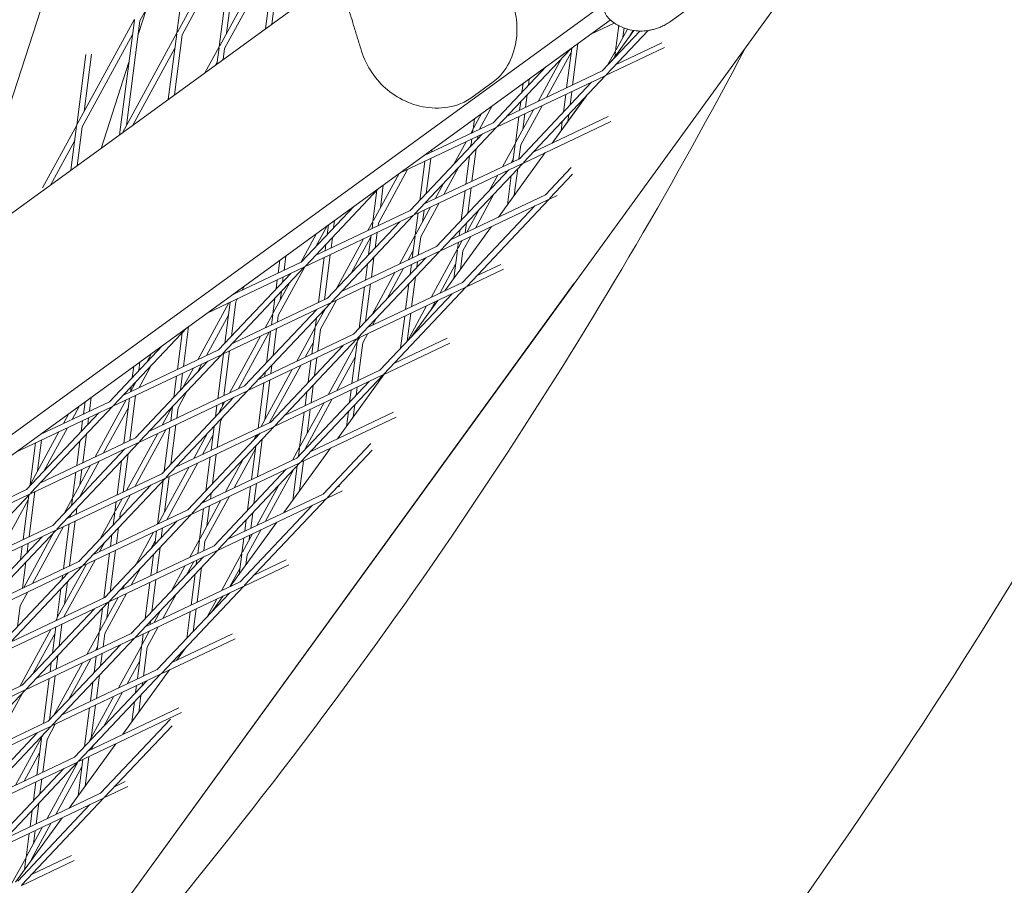
# Model space of a CAD drawing. Units: millimetres. Extents: x -5311 to 4034, y -5132 to 4034.
# Drawn here: x 999 to 1264, y -835 to -603 of the extents above; entities that cross this region are included whole.
import ezdxf

# ---------------------------------------------------------------- set-up
doc = ezdxf.new("R2010")
doc.units = ezdxf.units.MM
doc.linetypes.add('STRICHPUNKT', pattern=[25.4, 12.7, -6.35, 0, -6.35])
doc.layers.add('DNA TOWER 03', color=7, linetype='Continuous')
doc.layers.add('SICHER-MIN', color=7, linetype='STRICHPUNKT')

msp = doc.modelspace()

# ---------------------------------------------------------------- linework, layer by layer
at = {"layer": 'DNA TOWER 03', "color": 0, "linetype": 'Continuous', "lineweight": 0}
for p, q in [((1231.813, -558.172), (836.747, -1101.895)), ((1045.716, -574.26), (1041.596, -606.088)), ((1045.221, -578.086), (1031.695, -602.87)), ((1041.731, -605.841), (1057.105, -577.67)), ((1052.949, -609.776), (1057.069, -577.949)), ((1054.931, -606.143), (1058.556, -578.141)), ((1043.047, -606.559), (1056.574, -581.774)), ((1068.458, -581.358), (1053.083, -609.529)), ((1068.422, -581.637), (1065.403, -604.951)), ((1069.909, -581.83), (1067.073, -603.738)), ((1067.926, -585.463), (1054.4, -610.248)), ((1082.995, -592.17), (709.46, -863.559)), ((1174.049, -602.975), (1187.326, -593.329)), ((1006.52, -595.317), (984.227, -663.93)), ((1155.887, -598.542), (740.84, -900.092)), ((1033.315, -599.901), (1031.26, -606.226)), ((744.09, -903.244), (1157.881, -602.614)), ((1030.243, -602.399), (1014.869, -630.57)), ((1026.228, -633.414), (1030.207, -602.678)), ((1028.069, -630.872), (1031.695, -602.87)), ((1158.962, -603.42), (1152.653, -606.412)), ((1160.153, -604.121), (1159.279, -610.868)), ((1161.583, -604.757), (1161.262, -607.235)), ((1029.712, -606.504), (1016.185, -631.289)), ((1026.981, -632.867), (1041.596, -606.088)), ((1041.56, -606.367), (1039.286, -623.926)), ((1043.047, -606.559), (1040.956, -622.713)), ((1155.717, -616.284), (1165.844, -605.567)), ((1156.807, -617.315), (1168.044, -605.422)), ((1158.386, -613.459), (1164.217, -605.433)), ((1164.222, -605.434), (1158.406, -613.438)), ((1162.456, -605.048), (1159.414, -610.621)), ((1163.975, -605.395), (1163.16, -606.888)), ((1029.813, -630.809), (1041.064, -610.193)), ((1052.949, -609.776), (1049.129, -616.776)), ((1052.345, -614.439), (1052.912, -610.055)), ((1147.546, -610.123), (1146.161, -620.817)), ((1149.215, -608.91), (1147.773, -620.052)), ((1156.614, -617.519), (1172.43, -610.017)), ((1159.457, -614.511), (1171.719, -608.694)), ((1017.188, -611.862), (1014.734, -630.817)), ((1018.712, -611.775), (1016.717, -627.184)), ((1054.014, -613.226), (1054.4, -610.248)), ((1127.556, -631.189), (1147.275, -610.319)), ((1147.395, -611.284), (1140.807, -623.356)), ((1159.279, -610.868), (1157.152, -614.765)), ((1159.243, -611.147), (1159.065, -612.525)), ((1028.746, -613.964), (1021.251, -637.03)), ((1052.417, -613.881), (1051.96, -614.718)), ((1126.466, -630.159), (1140.693, -615.102)), ((1144.761, -612.981), (1138.501, -624.45)), ((1127.363, -631.393), (1156.36, -617.64)), ((1130.205, -628.385), (1155.717, -616.284)), ((1134.573, -640.846), (1156.614, -617.519)), ((1120.495, -623.542), (1126.486, -619.189)), ((1133.482, -639.816), (1152.874, -619.293)), ((1134.178, -621.996), (1134.487, -619.61)), ((1135.931, -620.141), (1136.157, -618.397)), ((1135.168, -626.031), (1135.603, -622.672)), ((1142.265, -635.651), (1151.521, -622.909)), ((1151.537, -622.892), (1142.268, -635.649)), ((1145.932, -622.586), (1145.324, -627.284)), ((1147.544, -621.821), (1147.077, -625.429)), ((1126.199, -625.631), (1122.773, -631.91)), ((1133.557, -626.795), (1133.851, -624.527)), ((1139.584, -625.596), (1133.869, -636.069)), ((1123.368, -627.689), (1121.2, -631.662)), ((1123.098, -627.885), (1123.048, -628.275)), ((1132.417, -635.597), (1133.328, -628.564)), ((1137.279, -626.69), (1132.552, -635.35)), ((1134.4, -631.964), (1134.939, -627.8)), ((1137.222, -638.042), (1157.322, -628.508)), ((1146.749, -627.96), (1146.51, -629.807)), ((1014.734, -630.817), (1005.578, -647.594)), ((1014.698, -631.096), (1013.169, -642.901)), ((1016.185, -631.289), (1014.839, -641.688)), ((1107.749, -639.036), (1126.466, -630.159)), ((1121.429, -629.098), (1121.065, -631.909)), ((1134.379, -641.051), (1158.033, -629.831)), ((1144.996, -629.814), (1144.669, -632.34)), ((1101.167, -643.818), (1127.109, -631.514)), ((1104.231, -653.69), (1123.623, -633.167)), ((1105.321, -654.72), (1127.363, -631.393)), ((1121.065, -631.909), (1120.467, -633.004)), ((1121.029, -632.188), (1120.953, -632.773)), ((1122.335, -633.778), (1122.222, -634.649)), ((1014.202, -634.922), (1007.665, -646.901)), ((1119.245, -635.244), (1115.941, -641.298)), ((1120.533, -636.014), (1119.986, -637.016)), ((1120.724, -634.542), (1120.47, -636.504)), ((1132.417, -635.597), (1128.939, -641.971)), ((1131.766, -640.63), (1132.381, -635.876)), ((1133.377, -639.866), (1133.869, -636.069)), ((1108.37, -638.585), (1108.349, -638.752)), ((1110.04, -637.372), (1109.96, -637.987)), ((1120.142, -639.035), (1119.162, -646.608)), ((1121.895, -637.18), (1120.773, -645.844)), ((1140.427, -638.182), (1127.871, -655.463)), ((1127.871, -655.463), (1140.424, -638.184)), ((1105.128, -654.925), (1134.125, -641.171)), ((1108.12, -640.521), (1106.761, -651.012)), ((1107.971, -651.916), (1133.482, -639.816)), ((1109.731, -639.756), (1108.514, -649.157)), ((1112.338, -664.378), (1134.379, -641.051)), ((1131.886, -639.702), (1131.245, -640.877)), ((1101.21, -643.798), (1094.338, -656.391)), ((1103.516, -642.704), (1095.654, -657.11)), ((1111.248, -663.348), (1130.64, -642.825)), ((1117.164, -642.187), (1113.211, -649.431)), ((1127.716, -644.211), (1125.511, -648.252)), ((1130.022, -643.117), (1129.556, -643.971)), ((1130.274, -652.156), (1131.288, -644.323)), ((1132.114, -649.622), (1133.041, -642.468)), ((1140.499, -649.474), (1147.383, -642.188)), ((1141.589, -650.504), (1147.752, -643.981)), ((1096.186, -653.005), (1096.981, -646.859)), ((1113.119, -646.468), (1110.905, -650.525)), ((1076.07, -668.595), (1095.789, -647.725)), ((1094.203, -656.638), (1095.288, -648.256)), ((1114.987, -661.574), (1140.499, -649.474)), ((1118.933, -648.377), (1117.907, -656.3)), ((1120.544, -647.613), (1119.66, -654.445)), ((1126.735, -649.141), (1121.683, -658.398)), ((1141.396, -650.708), (1143.636, -649.646)), ((1111.988, -651.671), (1107.007, -660.798)), ((1108.186, -651.688), (1108.169, -651.822)), ((1112.145, -664.582), (1141.142, -650.829)), ((1118.264, -673.005), (1137.656, -652.482)), ((1119.354, -674.035), (1141.396, -650.708)), ((1074.98, -667.564), (1089.207, -652.507)), ((1075.877, -668.799), (1104.874, -655.046)), ((1078.72, -665.791), (1104.231, -653.69)), ((1083.087, -678.252), (1105.128, -654.925)), ((1106.329, -654.356), (1105.556, -660.327)), ((1109.682, -652.765), (1105.69, -660.08)), ((1107.94, -653.591), (1107.538, -656.693)), ((1122.689, -653.423), (1119.377, -659.492)), ((1082.253, -657.559), (1081.907, -660.233)), ((1081.996, -677.222), (1101.388, -656.699)), ((1083.923, -656.347), (1083.66, -658.378)), ((1094.203, -656.638), (1092.871, -659.079)), ((1093.953, -658.565), (1094.167, -656.917)), ((1095.565, -657.801), (1095.654, -657.11)), ((1119.332, -656.976), (1118.982, -659.679)), ((1079.073, -659.87), (1074.837, -667.632)), ((1081.905, -657.813), (1078.774, -663.549)), ((1093.053, -665.52), (1093.724, -660.334)), ((1094.806, -663.666), (1095.336, -659.57)), ((1105.556, -660.327), (1101.343, -668.046)), ((1126.031, -657.996), (1113.474, -675.277)), ((1117.579, -658.831), (1117.371, -660.444)), ((1081.58, -662.764), (1081.349, -664.543)), ((1083.332, -660.909), (1082.961, -663.779)), ((1091.648, -661.319), (1084.299, -674.785)), ((1093.671, -660.743), (1088.345, -670.503)), ((1105.519, -660.606), (1104.766, -666.422)), ((1107.007, -660.798), (1106.378, -665.658)), ((1117.142, -662.212), (1116.908, -664.015)), ((1118.154, -661.732), (1117.043, -663.768)), ((1120.46, -660.638), (1118.36, -664.487)), ((1082.732, -665.548), (1081.17, -677.614)), ((1082.893, -678.457), (1111.89, -664.703)), ((1085.736, -675.448), (1111.248, -663.348)), ((1090.103, -687.91), (1112.145, -664.582)), ((1105.024, -664.432), (1103.649, -666.952)), ((1116.908, -664.015), (1109.815, -677.013)), ((1116.872, -664.294), (1115.879, -671.968)), ((1118.36, -664.487), (1117.719, -669.435)), ((1056.263, -676.442), (1074.98, -667.564)), ((1069.195, -667.047), (1068.745, -670.522)), ((1070.864, -665.834), (1070.356, -669.757)), ((1081.12, -666.312), (1079.558, -678.378)), ((1089.013, -686.879), (1108.405, -666.356)), ((1092.162, -672.4), (1092.725, -668.051)), ((1093.774, -671.636), (1094.478, -666.196)), ((1104.537, -668.191), (1104.199, -670.808)), ((1106.149, -667.426), (1105.951, -668.953)), ((1116.377, -668.12), (1112.121, -675.919)), ((1122.004, -671.232), (1128.529, -668.137)), ((1049.681, -681.224), (1075.623, -668.92)), ((1052.745, -691.096), (1072.137, -670.573)), ((1053.835, -692.126), (1075.877, -668.799)), ((1075.92, -668.779), (1068.792, -681.839)), ((1100.12, -670.286), (1093.869, -681.74)), ((1102.426, -669.192), (1097.915, -677.458)), ((1119.161, -674.24), (1129.24, -669.46)), ((963.238, -927.844), (1148.227, -673.211)), ((1071.907, -673), (1067.476, -681.12)), ((1068.516, -672.291), (1068.199, -674.741)), ((1070.127, -671.526), (1069.951, -672.886)), ((1092.243, -683.461), (1093.545, -673.405)), ((1092.753, -685.106), (1118.264, -673.005)), ((1103.871, -673.339), (1102.975, -680.257)), ((1105.624, -671.484), (1104.587, -679.493)), ((1056.926, -675.961), (1056.803, -676.186)), ((1059.757, -673.903), (1059.108, -675.092)), ((1069.624, -675.417), (1069.324, -677.734)), ((1089.91, -688.114), (1118.907, -674.361)), ((1090.49, -685.316), (1091.933, -674.169)), ((1096.029, -696.537), (1115.421, -676.014)), ((1097.12, -697.567), (1119.161, -674.24)), ((1055.58, -678.426), (1047.241, -693.707)), ((1053.642, -692.331), (1082.639, -678.577)), ((1055.912, -678.269), (1054.49, -689.249)), ((1057.44, -678.15), (1056.243, -687.394)), ((1056.485, -689.322), (1081.996, -677.222)), ((1057.886, -677.332), (1057.44, -678.15)), ((1060.852, -701.784), (1082.893, -678.457)), ((1067.871, -677.272), (1067.341, -681.367)), ((1084.392, -677.746), (1080.145, -685.528)), ((1111.634, -677.81), (1104.676, -687.386)), ((1110.898, -678.159), (1109.443, -680.825)), ((1059.762, -700.754), (1079.154, -680.23)), ((1067.341, -681.367), (1065.275, -685.153)), ((1081.477, -679.955), (1078.828, -684.809)), ((1080.769, -680.704), (1080.676, -681.423)), ((1104.358, -681.261), (1103.389, -688.749)), ((1108.592, -679.253), (1103.439, -688.695)), ((1055.457, -681.784), (1049.546, -692.613)), ((1067.305, -681.646), (1066.954, -684.357)), ((1068.792, -681.839), (1068.565, -683.592)), ((1079.017, -682.559), (1078.694, -685.056)), ((1095.093, -682.629), (1094.086, -684.473)), ((1102.746, -682.026), (1101.636, -690.603)), ((1024.584, -706.001), (1044.303, -685.131)), ((1041.746, -696.313), (1043.017, -686.493)), ((1043.357, -695.549), (1044.747, -684.808)), ((1066.358, -686.3), (1058.018, -701.581)), ((1066.725, -686.126), (1065.636, -694.537)), ((1068.336, -685.361), (1067.389, -692.682)), ((1078.694, -685.056), (1073.747, -694.12)), ((1078.657, -685.335), (1077.767, -692.214)), ((1080.145, -685.528), (1079.378, -691.449)), ((1092.864, -686.713), (1091.498, -689.216)), ((1064.052, -687.393), (1055.713, -702.674)), ((1060.659, -701.988), (1089.656, -688.235)), ((1063.501, -698.98), (1089.013, -686.879)), ((1067.868, -711.441), (1089.91, -688.114)), ((1078.162, -689.161), (1076.052, -693.027)), ((1090.046, -688.745), (1082.219, -703.088)), ((1088.58, -700.07), (1090.01, -689.024)), ((1090.046, -688.745), (1090.142, -688.004)), ((1090.558, -687.807), (1090.181, -688.498)), ((1090.192, -699.306), (1091.498, -689.216)), ((1114.843, -689.274), (1096.926, -697.772)), ((1114.132, -687.951), (1099.769, -694.763)), ((1023.494, -704.97), (1037.721, -689.913)), ((1027.234, -703.197), (1052.745, -691.096)), ((1034.779, -692.051), (1033.517, -694.362)), ((1037.61, -689.994), (1037.563, -690.081)), ((1054.121, -692.104), (1052.559, -704.17)), ((1055.732, -691.34), (1054.17, -703.406)), ((1066.778, -710.411), (1086.17, -689.888)), ((1024.391, -706.205), (1053.388, -692.451)), ((1030.51, -714.628), (1049.902, -694.105)), ((1031.689, -694.296), (1031.389, -696.615)), ((1031.601, -715.658), (1053.642, -692.331)), ((1077.538, -693.982), (1076.782, -699.824)), ((1079.149, -693.218), (1078.534, -697.969)), ((1089.515, -692.85), (1084.524, -701.994)), ((1030.019, -695.509), (1029.636, -698.47)), ((1034.741, -695.251), (1031.512, -701.167)), ((1042.534, -701.902), (1043.128, -697.318)), ((1046.018, -695.947), (1043.087, -701.317)), ((1048.324, -694.853), (1047.133, -697.036)), ((1072.524, -696.36), (1064.185, -711.641)), ((1065.308, -697.067), (1065.163, -698.192)), ((1074.83, -695.267), (1066.49, -710.548)), ((1067.061, -695.213), (1066.774, -697.428)), ((1096.029, -696.537), (1070.518, -708.637)), ((1030.695, -699.533), (1029.261, -702.161)), ((1040.782, -703.757), (1041.517, -698.082)), ((1064.934, -699.961), (1063.372, -712.027)), ((1066.545, -699.196), (1065.167, -709.841)), ((1096.672, -697.892), (1067.675, -711.646)), ((1073.795, -720.069), (1093.187, -699.545)), ((1074.885, -721.099), (1096.926, -697.772)), ((1097.237, -697.624), (1084.681, -714.905)), ((1029.308, -701.001), (1029.141, -702.292)), ((1031.407, -715.863), (1060.404, -702.109)), ((1034.25, -712.854), (1059.762, -700.754)), ((1038.617, -725.316), (1060.659, -701.988)), ((1044.311, -702.206), (1041.93, -706.568)), ((1076.454, -702.355), (1075.976, -706.049)), ((1078.207, -700.5), (1077.587, -705.284)), ((1087.927, -705.111), (1088.351, -701.839)), ((1089.68, -703.257), (1089.963, -701.075)), ((1004.777, -713.848), (1023.494, -704.97)), ((1016.537, -708.27), (1016.961, -704.996)), ((1018.149, -707.506), (1018.631, -703.783)), ((1027.984, -704.501), (1019.645, -719.782)), ((1028.912, -704.061), (1027.35, -716.127)), ((1030.524, -703.296), (1028.962, -715.362)), ((1037.527, -724.285), (1056.919, -703.762)), ((1054.49, -704.914), (1052.658, -708.272)), ((1053.941, -705.175), (1053.815, -706.152)), ((1056.796, -703.821), (1056.703, -703.991)), ((1080.996, -705.328), (1074.672, -716.916)), ((1083.302, -704.234), (1075.989, -717.634)), ((998.195, -718.63), (1024.137, -706.326)), ((1002.349, -729.532), (1024.391, -706.205)), ((1015.463, -706.085), (1013.478, -709.721)), ((1028.595, -706.513), (1021.95, -718.688)), ((1040.266, -706.488), (1037.679, -711.228)), ((1039.954, -710.148), (1040.443, -706.376)), ((1041.566, -709.384), (1041.93, -706.568)), ((1052.33, -705.939), (1051.928, -709.045)), ((1075.747, -707.817), (1074.537, -717.163)), ((1077.358, -707.053), (1076.52, -713.53)), ((1077.534, -718.295), (1099.735, -707.765)), ((1087.089, -711.591), (1087.6, -707.642)), ((1088.929, -709.058), (1089.352, -705.787)), ((1001.259, -728.502), (1020.651, -707.979)), ((1012.631, -708.142), (1011.173, -710.815)), ((1015.928, -712.978), (1016.308, -710.039)), ((1017.68, -711.123), (1017.92, -709.274)), ((1066.778, -710.411), (1041.267, -722.512)), ((1053.283, -710.257), (1052.379, -717.241)), ((1053.881, -709.161), (1053.283, -710.257)), ((1074.692, -721.303), (1100.446, -709.088)), ((1009.95, -713.055), (1002.399, -726.89)), ((1012.256, -711.961), (1005.921, -723.568)), ((1038.762, -712.374), (1030.422, -727.655)), ((1038.219, -723.553), (1039.725, -711.917)), ((1067.421, -711.766), (1038.424, -725.52)), ((1039.972, -721.698), (1041.337, -711.153)), ((1045.634, -734.973), (1067.675, -711.646)), ((1051.6, -711.576), (1050.768, -718.005)), ((1005.315, -715.253), (1004.247, -723.504)), ((1004.999, -726.728), (1030.51, -714.628)), ((1005.572, -713.27), (1005.544, -713.484)), ((1009.366, -739.19), (1031.407, -715.863)), ((1014.746, -722.105), (1015.6, -715.509)), ((1016.358, -721.341), (1017.353, -713.654)), ((1036.456, -713.468), (1028.117, -728.749)), ((1044.543, -733.943), (1063.935, -713.42)), ((1049.836, -713.443), (1046.151, -720.195)), ((1051.3, -713.89), (1048.456, -719.101)), ((1062.962, -713.881), (1062.228, -715.227)), ((1063.143, -713.796), (1063.073, -714.332)), ((1064.498, -715.008), (1063.192, -725.098)), ((1002.156, -729.737), (1031.153, -715.983)), ((1003.704, -716.017), (1002.264, -727.137)), ((1008.276, -738.16), (1027.668, -717.636)), ((1027.121, -717.896), (1027.073, -718.265)), ((1062.653, -717.579), (1056.928, -728.069)), ((1062.746, -716.863), (1061.581, -725.862)), ((1082.84, -717.439), (1070.284, -734.72)), ((1074.537, -717.163), (1072.657, -720.609)), ((1074.501, -717.442), (1074.219, -719.62)), ((1075.989, -717.634), (1075.972, -717.765)), ((1080.811, -729.726), (1093.653, -716.135)), ((1081.901, -730.756), (1094.022, -717.928)), ((1020.728, -720.928), (1015.491, -730.523)), ((1026.746, -720.796), (1025.559, -729.962)), ((1028.498, -718.941), (1027.171, -729.197)), ((1048.283, -732.169), (1073.795, -720.069)), ((1050.539, -719.774), (1049.365, -728.84)), ((1052.15, -719.01), (1051.118, -726.985)), ((1059.406, -720.398), (1054.623, -729.162)), ((1075.567, -720.888), (1074.534, -728.87)), ((1018.422, -722.022), (1013.752, -730.579)), ((1015.6, -727.193), (1016.129, -723.11)), ((1044.928, -722.435), (1036.588, -737.716)), ((1047.234, -721.341), (1038.894, -736.622)), ((1045.44, -735.178), (1074.437, -721.424)), ((1051.56, -743.6), (1070.952, -723.077)), ((1052.65, -744.631), (1074.692, -721.303)), ((1073.022, -723.071), (1065.4, -737.036)), ((1073.891, -722.15), (1072.694, -731.403)), ((1038.17, -725.641), (1009.173, -739.394)), ((1037.527, -724.285), (1012.015, -736.386)), ((1013.617, -730.826), (1014.517, -723.874)), ((1016.383, -748.847), (1038.424, -725.52)), ((1036.372, -737.819), (1037.891, -726.084)), ((1038.305, -734.57), (1039.546, -724.988)), ((975.748, -740.602), (1001.259, -728.502)), ((1002.264, -727.137), (1001.876, -727.85)), ((1003.524, -729.088), (1001.962, -741.154)), ((1002.228, -727.416), (1002.219, -727.486)), ((1015.292, -747.817), (1034.684, -727.294)), ((1061.352, -727.631), (1060.511, -734.128)), ((1062.963, -726.866), (1062.263, -732.273)), ((1068.976, -727.352), (1063.095, -738.129)), ((1086.049, -728.902), (1081.708, -730.961)), ((1085.338, -727.579), (1084.551, -727.952)), ((972.905, -743.611), (1001.902, -729.857)), ((980.115, -753.064), (1002.156, -729.737)), ((1001.733, -731.242), (994.354, -744.763)), ((1001.892, -730.017), (1000.351, -741.918)), ((1013.617, -730.826), (1011.446, -734.805)), ((1013.365, -732.773), (1013.581, -731.105)), ((1025.33, -731.731), (1024.97, -734.515)), ((1026.894, -730.989), (1025.105, -734.268)), ((1029.2, -729.895), (1026.421, -734.986)), ((1053.4, -731.402), (1047.81, -741.645)), ((1049.037, -731.371), (1048.976, -731.84)), ((1055.706, -730.309), (1049.127, -742.364)), ((1050.79, -729.516), (1050.588, -731.076)), ((1081.454, -731.081), (1052.457, -744.835)), ((1080.811, -729.726), (1055.3, -741.827)), ((1059.667, -754.288), (1081.708, -730.961)), ((1014.566, -735.176), (1014.79, -733.449)), ((1019.032, -746.043), (1044.543, -733.943)), ((1048.747, -733.609), (1047.675, -741.892)), ((1050.359, -732.845), (1049.658, -738.259)), ((1058.576, -753.258), (1077.969, -732.735)), ((1012.669, -735.694), (1012.388, -736.209)), ((1012.775, -749.011), (1014.337, -736.945)), ((1012.955, -735.94), (1013.037, -735.304)), ((1016.189, -749.052), (1045.186, -735.298)), ((1024.97, -734.515), (1021.016, -741.76)), ((1022.309, -757.475), (1041.701, -736.951)), ((1023.399, -758.505), (1045.44, -735.178)), ((1024.934, -734.794), (1024.511, -738.061)), ((1026.421, -734.986), (1026.263, -736.206)), ((1060.183, -736.658), (1059.79, -739.697)), ((1061.936, -734.804), (1061.401, -738.933)), ((1008.919, -739.515), (979.922, -753.268)), ((1008.276, -738.16), (982.764, -750.26)), ((987.131, -762.721), (1009.173, -739.394)), ((1011.166, -738.449), (1002.826, -753.73)), ((1011.164, -749.775), (1012.726, -737.709)), ((1025.936, -738.737), (1025.38, -743.033)), ((1035.656, -743.348), (1036.143, -739.587)), ((1037.409, -741.493), (1037.755, -738.823)), ((1068.443, -737.253), (1055.887, -754.534)), ((1064.178, -739.276), (1060.479, -746.053)), ((986.041, -761.691), (1005.433, -741.168)), ((1008.624, -739.975), (1000.52, -754.824)), ((1024.183, -740.592), (1023.768, -743.797)), ((1035.366, -739.956), (1030.586, -748.714)), ((1035.791, -742.308), (1034.632, -744.433)), ((1047.675, -741.892), (1045.06, -746.683)), ((1047.639, -742.171), (1047.185, -745.675)), ((1059.561, -741.466), (1059.028, -745.581)), ((1061.872, -740.369), (1059.163, -745.334)), ((1061.172, -740.701), (1061.011, -741.948)), ((1000.122, -743.687), (999.657, -747.282)), ((1001.733, -742.923), (1001.409, -745.427)), ((1022.24, -742.649), (1020.86, -745.176)), ((1025.151, -744.801), (1023.701, -756.002)), ((1051.56, -743.6), (1026.048, -755.701)), ((1030.416, -768.162), (1052.457, -744.835)), ((1036.193, -750.889), (1037.081, -744.024)), ((1049.127, -742.364), (1048.797, -744.911)), ((1019.638, -747.416), (1011.298, -762.697)), ((1023.539, -745.566), (1021.977, -757.632)), ((1052.203, -744.956), (1023.206, -758.709)), ((1029.325, -767.132), (1048.717, -746.609)), ((1034.581, -751.654), (1035.329, -745.879)), ((1046.956, -747.444), (1046.802, -748.636)), ((1048.568, -746.68), (1048.555, -746.781)), ((1059.028, -745.581), (1053.532, -755.65)), ((1058.992, -745.86), (1058.299, -751.214)), ((1060.479, -746.053), (1060.139, -748.682)), ((1062.316, -751.484), (1070.941, -747.393)), ((986.938, -762.926), (1015.935, -749.172)), ((989.781, -759.917), (1015.292, -747.817)), ((994.148, -772.379), (1016.189, -749.052)), ((1001.082, -747.957), (1000.171, -754.989)), ((1017.332, -748.51), (1009.595, -762.686)), ((1031.81, -749.603), (1029.332, -754.143)), ((1043.838, -748.923), (1040.156, -755.669)), ((1046.144, -747.83), (1044.202, -751.388)), ((1048.227, -749.312), (1047.006, -758.746)), ((1058.496, -749.686), (1055.838, -754.557)), ((1059.474, -754.493), (1071.652, -748.716)), ((993.058, -771.349), (1012.45, -750.826)), ((1010.802, -752.569), (1010.935, -751.544)), ((1034.846, -761.289), (1035.964, -752.658)), ((1046.475, -751.167), (1045.394, -759.51)), ((1009.461, -762.933), (1010.475, -755.1)), ((1011.443, -759.3), (1012.227, -753.245)), ((1027.764, -753.885), (1027.026, -755.237)), ((1030.222, -768.367), (1059.219, -754.613)), ((1033.065, -765.358), (1058.576, -753.258)), ((1033.094, -763.144), (1034.352, -753.422)), ((1037.432, -777.82), (1059.474, -754.493)), ((1022.309, -757.475), (996.797, -769.575)), ((1001.604, -755.97), (999.559, -759.716)), ((1025.804, -757.477), (1020.948, -766.375)), ((1028.11, -756.383), (1022.265, -767.093)), ((1036.342, -776.79), (1055.734, -756.266)), ((1041.38, -756.558), (1037.804, -763.111)), ((1052.31, -757.89), (1049.726, -762.624)), ((1054.046, -757.067), (1050.947, -761.333)), ((1022.952, -758.83), (993.955, -772.583)), ((999.559, -759.716), (998.846, -765.222)), ((1000.074, -781.006), (1019.466, -760.483)), ((1001.164, -782.036), (1023.206, -758.709)), ((1021.62, -760.387), (1020.813, -766.622)), ((1023.36, -758.636), (1022.796, -762.988)), ((1046.777, -760.515), (1045.992, -766.576)), ((1009.461, -762.933), (1008.992, -763.791)), ((1009.373, -763.61), (1009.424, -763.212)), ((1037.335, -760.84), (1035.498, -764.204)), ((1045.165, -761.279), (1044.239, -768.431)), ((1007.77, -766.031), (999.43, -781.312)), ((1008.24, -772.365), (1009.144, -765.379)), ((1009.992, -770.51), (1010.755, -764.615)), ((1036.582, -765.351), (1033.617, -770.782)), ((1034.402, -764.724), (1034.519, -763.82)), ((1000.971, -782.241), (1029.968, -768.487)), ((1008.929, -767.038), (1002.99, -777.92)), ((1003.814, -779.233), (1029.325, -767.132)), ((1008.181, -791.694), (1030.222, -768.367)), ((1020.813, -766.622), (1017.464, -772.758)), ((1020.777, -766.901), (1020.186, -771.467)), ((1022.265, -767.093), (1021.797, -770.703)), ((1032.166, -770.31), (1032.561, -767.257)), ((1034.276, -766.444), (1032.301, -770.063)), ((1034.149, -766.677), (1034.173, -766.493)), ((1037.239, -778.024), (1057.255, -768.53)), ((1040.082, -775.016), (1056.544, -767.207)), ((1007.091, -790.664), (1026.483, -770.141)), ((1020.282, -770.726), (1019.77, -771.664)), ((1032.166, -770.31), (1025.936, -781.725)), ((1030.999, -779.324), (1032.13, -770.589)), ((1032.611, -778.559), (1033.617, -770.782)), ((1044.077, -770.787), (1041.49, -774.348)), ((1043.912, -770.962), (1043.904, -771.026)), ((1009.193, -776.681), (1009.665, -773.04)), ((1018.548, -773.904), (1012.56, -784.875)), ((1019.957, -773.236), (1019.385, -777.652)), ((1021.568, -772.471), (1021.138, -775.797)), ((1007.582, -777.445), (1007.912, -774.895)), ((1016.242, -774.998), (1008.515, -789.157)), ((1031.635, -774.415), (1028.242, -780.631)), ((1005.791, -791.28), (1007.353, -779.214)), ((1007.429, -790.305), (1008.964, -778.45)), ((1007.988, -791.899), (1036.985, -778.145)), ((1010.83, -788.89), (1036.342, -776.79)), ((1015.197, -801.352), (1037.239, -778.024)), ((1020.81, -778.328), (1020.006, -784.538)), ((1039.649, -776.881), (1027.093, -794.162)), ((974.563, -793.107), (1000.074, -781.006)), ((1014.107, -800.321), (1033.499, -779.798)), ((1019.058, -780.183), (1018.395, -785.302)), ((1030.531, -782.939), (1030.77, -781.093)), ((1032.284, -781.084), (1032.382, -780.328)), ((971.72, -796.115), (1000.717, -782.362)), ((978.93, -805.568), (1000.971, -782.241)), ((1000.168, -783.091), (995.403, -791.823)), ((1024.714, -783.965), (1018.085, -796.112)), ((1027.02, -782.871), (1022.13, -791.83)), ((1031.349, -788.305), (1031.956, -783.615)), ((1018.166, -787.071), (1016.823, -797.447)), ((1017.847, -798.548), (1042.148, -787.021)), ((1019.777, -786.306), (1018.64, -795.095)), ((1029.508, -790.838), (1030.203, -785.47)), ((1015.004, -801.556), (1042.858, -788.344)), ((978.736, -805.773), (1007.733, -792.019)), ((981.579, -802.764), (1007.091, -790.664)), ((985.946, -815.226), (1007.988, -791.899)), ((1008.985, -791.425), (1006.756, -795.511)), ((1021.124, -809.979), (1039.923, -790.082)), ((1022.214, -811.009), (1040.293, -791.876)), ((984.856, -814.196), (1004.248, -793.672)), ((1005.304, -795.04), (998.34, -807.8)), ((1005.304, -795.04), (1005.349, -794.691)), ((1005.693, -794.327), (1005.439, -794.793)), ((1004, -805.115), (1005.268, -795.319)), ((1005.611, -804.351), (1006.756, -795.511)), ((1025.253, -796.695), (1012.696, -813.976)), ((1019.309, -797.001), (1018.68, -798.152)), ((988.596, -812.422), (1014.107, -800.321)), ((1004.773, -799.145), (1000.646, -806.706)), ((1017.986, -800.142), (1016.954, -808.116)), ((985.753, -815.43), (1014.75, -801.677)), ((992.963, -824.883), (1015.004, -801.556)), ((1015.152, -801.486), (1006.812, -816.767)), ((1016.125, -802.833), (1009.118, -815.673)), ((1016.375, -800.906), (1015.113, -810.649)), ((991.872, -823.853), (1011.264, -803.33)), ((1003.114, -811.956), (1003.771, -806.884)), ((1004.867, -810.101), (1005.382, -806.12)), ((1028.462, -808.159), (1022.021, -811.214)), ((1027.751, -806.836), (1024.863, -808.205)), ((1021.124, -809.979), (995.612, -822.079)), ((1021.766, -811.334), (992.769, -825.088)), ((998.889, -833.511), (1018.281, -812.987)), ((999.979, -834.541), (1022.021, -811.214)), ((1003.82, -818.186), (1004.539, -812.631)), ((1002.209, -818.95), (1002.786, -814.486)), ((1010.856, -816.509), (998.299, -833.79)), ((1007.895, -817.913), (1002.599, -827.618)), ((1001.148, -827.146), (1001.98, -820.719)), ((1005.59, -819.007), (1001.282, -826.899)), ((1003.13, -823.513), (1003.591, -819.955)), ((1002.629, -831.737), (1013.354, -826.65)), ((1001.148, -827.146), (997.25, -834.288)), ((999.786, -834.745), (1014.065, -827.973)), ((1000.718, -830.461), (1001.111, -827.425)), ((1002.559, -827.928), (1002.599, -827.618))]:
    msp.add_line(p, q, dxfattribs=at)
for points, knots in [([(917.589, -1152.427), (961.293, -1115.646), (1002.622, -1077.535), (1080.357, -998.758), (1116.763, -958.092), (1184.483, -874.332), (1215.797, -831.239), (1273.176, -742.78), (1299.24, -697.414), (1338.06, -620.329), (1352.331, -589.197), (1365.41, -557.639)], [5.81428405, 5.81428405, 5.81428405, 5.81428405, 5.87130098, 5.87130098, 5.92831791, 5.92831791, 5.98533484, 5.98533484, 6.04235177, 6.04235177, 6.0800398, 6.0800398, 6.0800398, 6.0800398]), ([(951.87, -1122.873), (983.049, -1095.335), (1012.934, -1067.085), (1080.357, -998.758), (1116.763, -958.092), (1184.483, -874.332), (1215.797, -831.239), (1273.176, -742.78), (1299.24, -697.414), (1338.06, -620.329), (1352.331, -589.197), (1365.411, -557.639)], [5.82941075, 5.82941075, 5.82941075, 5.82941075, 5.87130098, 5.87130098, 5.92831791, 5.92831791, 5.98533484, 5.98533484, 6.04235177, 6.04235177, 6.08003979, 6.08003979, 6.08003979, 6.08003979]), ([(1158.087, -602.785), (1157.57, -602.376), (1157.186, -601.909), (1156.5, -600.828), (1156.279, -600.229), (1155.787, -598.434), (1155.734, -597.282), (1155.816, -594.715), (1155.996, -593.273), (1156.651, -590.194), (1157.117, -588.569), (1158.177, -586.011), (1158.594, -585.132), (1159.518, -583.542), (1159.981, -582.838), (1161.174, -581.364), (1161.915, -580.595), (1162.857, -579.91)], [-25.664499, -25.664499, -25.664499, -25.664499, -24.0746942, -24.0746942, -21.8120927, -21.8120927, -16.9978696, -16.9978696, -11.8649698, -11.8649698, -6.73207, -6.73207, -4.1656201, -4.1656201, -2.1541025, -2.1541025, 0, 0, 0, 0]), ([(1123.624, -587.426), (1125.363, -588.664), (1126.928, -590.167), (1129.533, -593.52), (1130.562, -595.326), (1132.118, -599.228), (1132.602, -601.311), (1132.958, -605.647), (1132.776, -607.915), (1131.662, -612.253), (1130.78, -614.359), (1128.558, -617.349), (1127.671, -618.328), (1126.486, -619.189)], [0, 0, 0, 0, 5.2458145, 5.2458145, 10.3743772, 10.3743772, 15.7864171, 15.7864171, 21.7039523, 21.7039523, 27.4657059, 27.4657059, 30.2610723, 30.2610723, 30.2610723, 30.2610723]), ([(1083.034, -592.239), (1083.482, -593.037), (1083.955, -593.714), (1084.871, -595.016), (1085.316, -595.638), (1086.154, -596.916), (1086.546, -597.57), (1087.273, -598.984), (1087.607, -599.745), (1088.23, -601.423), (1088.518, -602.341), (1088.798, -603.33)], [-24.1611356, -24.1611356, -24.1611356, -24.1611356, -20.667946, -20.667946, -17.1747563, -17.1747563, -13.6815667, -13.6815667, -10.1883771, -10.1883771, -6.6951875, -6.6951875, -6.6951875, -6.6951875]), ([(1088.798, -603.33), (1088.945, -603.851), (1089.098, -604.367), (1089.409, -605.394), (1089.567, -605.904), (1089.885, -606.922), (1090.045, -607.429), (1090.366, -608.446), (1090.527, -608.955), (1090.849, -609.977), (1091.01, -610.49), (1091.172, -611.005)], [-8.1365846, -8.1365846, -8.1365846, -8.1365846, -6.5092677, -6.5092677, -4.8819508, -4.8819508, -3.2546339, -3.2546339, -1.6273169, -1.6273169, 0, 0, 0, 0]), ([(1158.087, -602.785), (1158.622, -603.208), (1159.225, -603.615), (1160.544, -604.341), (1161.262, -604.658), (1162.75, -605.155), (1163.519, -605.334), (1165.031, -605.549), (1165.773, -605.584), (1167.168, -605.544), (1167.821, -605.468), (1168.422, -605.36)], [20.3745205, 20.3745205, 20.3745205, 20.3745205, 20.8376678, 20.8376678, 21.300815, 21.300815, 21.7639623, 21.7639623, 22.2271095, 22.2271095, 22.6902568, 22.6902568, 22.6902568, 22.6902568]), ([(1174.049, -602.975), (1173.665, -603.254), (1173.274, -603.507), (1172.491, -603.959), (1172.099, -604.16), (1171.324, -604.512), (1170.94, -604.665), (1170.189, -604.928), (1169.821, -605.038), (1169.106, -605.224), (1168.759, -605.299), (1168.422, -605.36)], [78.4638705, 78.4638705, 78.4638705, 78.4638705, 78.9209204, 78.9209204, 79.3779704, 79.3779704, 79.8350203, 79.8350203, 80.2920703, 80.2920703, 80.7491202, 80.7491202, 80.7491202, 80.7491202]), ([(963.127, -927.96), (992.917, -896.868), (1020.966, -865.042), (1078.221, -794.217), (1106.746, -754.95), (1155.047, -680.505), (1175.494, -645.575), (1194.145, -610.014)], [5.88002711, 5.88002711, 5.88002711, 5.88002711, 5.92835431, 5.92835431, 5.98526883, 5.98526883, 6.03381103, 6.03381103, 6.03381103, 6.03381103]), ([(1091.172, -611.005), (1091.81, -613.037), (1092.765, -615.006), (1095.144, -618.511), (1096.551, -620.055), (1099.791, -622.743), (1101.605, -623.836), (1105.628, -625.515), (1107.829, -626.038), (1112.288, -626.321), (1114.561, -626.134), (1118.092, -624.949), (1119.308, -624.404), (1120.495, -623.542)], [-30.2387594, -30.2387594, -30.2387594, -30.2387594, -25.0005291, -25.0005291, -19.8569913, -19.8569913, -14.45149, -14.45149, -8.5640173, -8.5640173, -2.8016785, -2.8016785, 0, 0, 0, 0])]:
    msp.add_open_spline(points, degree=3, knots=knots, dxfattribs=at)
at = {"layer": 'SICHER-MIN'}
msp.add_circle((0, 0), 4033.677, dxfattribs=at)

doc.saveas('drawing.dxf')
